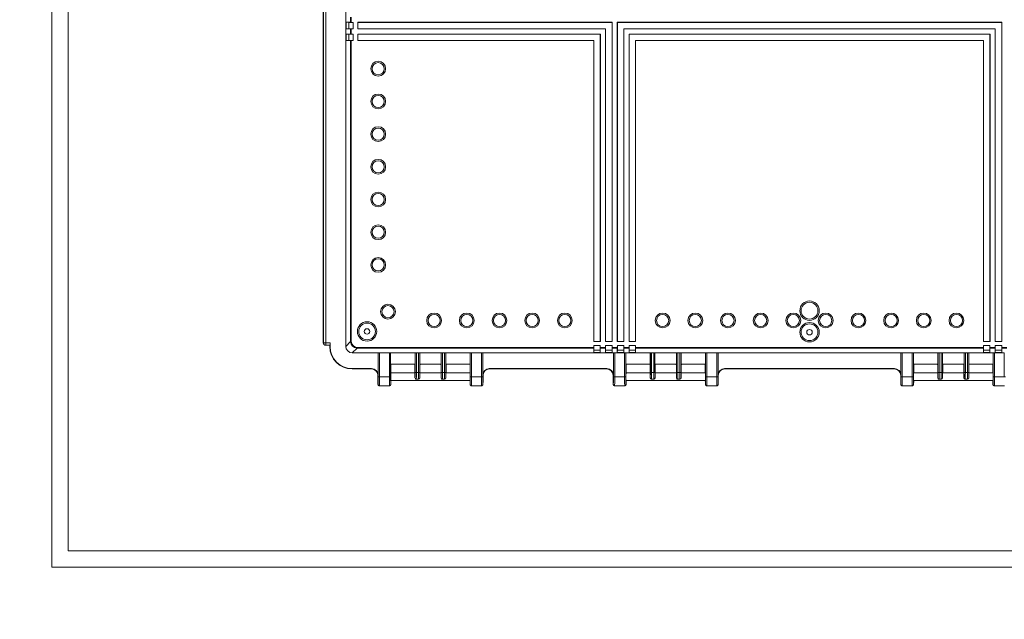
# Model space of a CAD drawing. Units: inches. Extents: x 0 to 131, y 0 to 101.
# Drawn here: x 0 to 30, y 0 to 18 of the extents above; entities that cross this region are included whole.
import ezdxf

# ---------------------------------------------------------------- set-up
doc = ezdxf.new("R2010")
doc.units = ezdxf.units.IN
doc.header["$LTSCALE"] = 6
doc.header["$MEASUREMENT"] = 0
doc.layers.add('SLD-0', color=179, linetype='Continuous')
doc.styles.add('SLDTEXTSTYLE0', font='TXT', dxfattribs={"width": 0.75})
doc.dimstyles.new('SLDDIMSTYLE9', dxfattribs={"dimtxt": 0.99, "dimasz": 0.75, "dimexe": 0, "dimexo": 0.0625, "dimgap": 0.2475, "dimtad": 0, "dimtih": 1, "dimtoh": 1, "dimrnd": 1e-09, "dimzin": 12, "dimdsep": 46, "dimtxsty": 'SLDTEXTSTYLE0', "dimblk1": 'NONE', "dimblk2": 'NONE', "dimsah": 1, "dimcen": 0, "dimadec": 0, "dimazin": 3, "dimtfac": 1, "dimtofl": 0, "dimtmove": 0, "dimatfit": 3, "dimldrblk": 'NONE', "dimfxl": 1, "dimfrac": 2, "dimtolj": 1, "dimtzin": 12, "dimarcsym": 0})

# ---------------------------------------------------------------- blocks, each defined once
blk = doc.blocks.new('_D_21')
at = {"layer": 'SLD-0'}
blk.add_line((40.878, 32.787), (41.628, 32.787), dxfattribs=at)
at = {"layer": 'SLD-0', "char_height": 0.99, "attachment_point": 1, "style": 'SLDTEXTSTYLE0'}
for s, insert in [('M5x.8 THREADED INSERTS', (42.097, 35.634)), ('6 PLCS.', (47.651, 34.063)), ('(FOR ATTACHING', (44.484, 32.491)), ('WALL MOUNT BRKTS.)', (43.165, 30.92))]:
    blk.add_mtext(s, dxfattribs=dict(at, insert=insert))
blk = doc.blocks.new('_NONE')

msp = doc.modelspace()

# ---------------------------------------------------------------- linework, layer by layer
at = {"color": 7, "linetype": 'Continuous', "lineweight": 0}
for p, q in [((0.968, 1.571), (0.968, 100.794)), ((1.46, 2.064), (1.46, 100.302)), ((1.46, 2.064), (130.413, 2.064)), ((0.968, 1.571), (130.905, 1.571))]:
    msp.add_line(p, q, dxfattribs=at)
at = {"color": 7, "linetype": 'Continuous', "lineweight": 15}
for p, q in [((9.822, 8.217), (9.822, 27.885)), ((9.145, 8.317), (9.145, 27.785)), ((9.152, 8.324), (9.152, 27.778)), ((9.22, 27.778), (9.22, 8.324)), ((9.968, 17.972), (9.968, 18.13)), ((9.988, 18.13), (9.988, 17.972)), ((9.916, 17.971), (9.837, 17.972)), ((9.968, 17.972), (9.837, 17.972)), ((9.837, 17.972), (9.837, 17.775)), ((9.916, 17.971), (9.916, 17.777)), ((10.048, 17.971), (9.916, 17.971)), ((9.988, 17.972), (10.048, 17.971)), ((10.048, 17.971), (10.048, 17.777)), ((10.188, 17.973), (10.188, 17.775)), ((10.188, 17.973), (17.844, 17.973)), ((10.188, 17.971), (17.842, 17.971)), ((17.844, 17.973), (17.842, 17.971)), ((17.842, 8.366), (17.842, 17.971)), ((17.844, 17.973), (17.844, 8.366)), ((17.999, 8.366), (17.999, 17.973)), ((17.999, 17.973), (29.581, 17.973)), ((17.999, 17.973), (18.002, 17.971)), ((18.002, 8.366), (18.002, 17.971)), ((18.002, 17.971), (29.579, 17.971)), ((29.579, 17.971), (29.581, 17.973)), ((29.579, 8.366), (29.579, 17.971)), ((29.581, 8.366), (29.581, 17.973)), ((9.916, 17.777), (9.837, 17.775)), ((9.837, 17.775), (9.968, 17.775)), ((9.916, 17.617), (9.837, 17.618)), ((9.968, 17.618), (9.837, 17.618)), ((9.837, 17.618), (9.837, 17.421)), ((9.916, 17.777), (10.048, 17.777)), ((9.916, 17.617), (9.916, 17.422)), ((10.048, 17.617), (9.916, 17.617)), ((9.968, 17.618), (9.968, 17.775)), ((10.048, 17.777), (9.988, 17.776)), ((9.988, 17.776), (9.988, 17.618)), ((9.988, 17.618), (10.048, 17.617)), ((10.048, 17.617), (10.048, 17.422)), ((10.188, 17.777), (17.647, 17.777)), ((17.645, 17.775), (10.188, 17.775)), ((10.188, 17.618), (10.188, 17.421)), ((10.188, 17.618), (17.49, 17.618)), ((10.188, 17.617), (17.487, 17.617)), ((17.49, 17.618), (17.487, 17.617)), ((17.487, 8.366), (17.487, 17.617)), ((17.49, 17.618), (17.49, 8.366)), ((17.647, 17.777), (17.645, 17.775)), ((17.645, 8.366), (17.645, 17.775)), ((17.647, 8.366), (17.647, 17.777)), ((18.196, 8.366), (18.196, 17.777)), ((18.199, 17.775), (18.196, 17.777)), ((18.196, 17.777), (29.385, 17.777)), ((18.199, 17.775), (18.199, 8.366)), ((29.382, 17.775), (18.199, 17.775)), ((18.353, 17.618), (29.227, 17.618)), ((18.353, 8.366), (18.353, 17.618)), ((18.353, 17.618), (18.356, 17.617)), ((18.356, 8.366), (18.356, 17.617)), ((18.356, 17.617), (29.224, 17.617)), ((29.224, 17.617), (29.227, 17.618)), ((29.224, 8.366), (29.224, 17.617)), ((29.227, 8.366), (29.227, 17.618)), ((29.382, 17.775), (29.385, 17.777)), ((29.382, 17.775), (29.382, 8.366)), ((29.385, 8.366), (29.385, 17.777)), ((9.916, 17.422), (9.837, 17.421)), ((9.837, 17.421), (9.968, 17.421)), ((9.916, 17.422), (10.048, 17.422)), ((9.968, 8.363), (9.968, 17.421)), ((10.048, 17.422), (9.988, 17.421)), ((9.988, 17.421), (9.988, 8.363)), ((10.188, 17.422), (17.293, 17.422)), ((17.29, 17.421), (10.188, 17.421)), ((17.293, 17.422), (17.29, 17.421)), ((17.29, 8.366), (17.29, 17.421)), ((17.293, 8.366), (17.293, 17.422)), ((18.55, 8.366), (18.55, 17.422)), ((18.553, 17.421), (18.55, 17.422)), ((18.55, 17.422), (29.03, 17.422)), ((18.553, 17.421), (18.553, 8.366)), ((29.027, 17.421), (18.553, 17.421)), ((29.027, 17.421), (29.03, 17.422)), ((29.027, 17.421), (29.027, 8.366)), ((29.03, 8.366), (29.03, 17.422)), ((9.145, 8.317), (9.152, 8.324)), ((9.152, 8.324), (9.22, 8.324)), ((9.22, 8.324), (9.35, 8.324)), ((9.22, 8.255), (9.22, 8.324)), ((9.35, 8.209), (9.35, 8.324)), ((9.822, 8.217), (9.968, 8.363)), ((9.988, 8.363), (9.968, 8.363)), ((17.29, 8.366), (17.49, 8.366)), ((17.645, 8.366), (17.844, 8.366)), ((17.999, 8.366), (18.199, 8.366)), ((18.353, 8.366), (18.553, 8.366)), ((29.027, 8.366), (29.227, 8.366)), ((29.382, 8.366), (29.581, 8.366)), ((9.22, 8.255), (9.213, 8.248)), ((9.213, 8.248), (9.233, 8.248)), ((9.348, 8.255), (9.22, 8.255)), ((9.233, 8.248), (9.341, 8.248)), ((9.348, 8.255), (9.341, 8.248)), ((9.341, 8.209), (9.341, 8.248)), ((9.35, 8.209), (9.341, 8.209)), ((10.165, 8.166), (10.019, 8.02)), ((10.796, 8.02), (10.019, 8.02)), ((10.165, 8.186), (10.165, 8.166)), ((10.165, 8.186), (17.292, 8.186)), ((17.292, 8.166), (10.165, 8.166)), ((10.797, 8.02), (10.796, 8.02)), ((10.796, 8.02), (10.796, 7.351)), ((10.797, 7.298), (10.797, 8.02)), ((11.134, 8.021), (10.836, 8.021)), ((10.836, 8.021), (10.836, 7.298)), ((11.134, 7.298), (11.134, 8.021)), ((11.174, 8.02), (11.173, 8.02)), ((11.173, 8.02), (11.173, 7.298)), ((11.909, 8.02), (11.174, 8.02)), ((11.174, 7.685), (11.174, 8.02)), ((11.909, 8.02), (11.909, 8.02)), ((11.909, 7.427), (11.909, 8.02)), ((11.909, 8.02), (11.909, 7.685)), ((11.948, 8.021), (12.01, 8.021)), ((11.948, 8.021), (11.948, 7.427)), ((12.01, 7.427), (12.01, 8.021)), ((12.05, 8.02), (12.049, 8.02)), ((12.049, 8.02), (12.049, 7.427)), ((12.696, 8.02), (12.05, 8.02)), ((12.05, 7.685), (12.05, 8.02)), ((12.696, 8.02), (12.696, 8.02)), ((12.696, 7.427), (12.696, 8.02)), ((12.696, 8.02), (12.696, 7.685)), ((12.736, 8.021), (12.797, 8.021)), ((12.736, 8.021), (12.736, 7.427)), ((12.797, 7.427), (12.797, 8.021)), ((13.572, 8.02), (12.837, 8.02)), ((12.837, 8.02), (12.837, 8.02)), ((12.837, 8.02), (12.837, 7.427)), ((12.837, 7.685), (12.837, 8.02)), ((13.572, 8.02), (13.572, 8.02)), ((13.572, 7.298), (13.572, 8.02)), ((13.572, 8.02), (13.572, 7.685)), ((13.91, 8.021), (13.612, 8.021)), ((13.612, 8.021), (13.612, 7.298)), ((13.91, 7.298), (13.91, 8.021)), ((17.883, 8.02), (13.949, 8.02)), ((13.949, 8.02), (13.949, 8.02)), ((13.949, 8.02), (13.949, 7.298)), ((13.949, 7.351), (13.949, 8.02)), ((17.292, 8.186), (17.293, 8.245)), ((17.292, 8.166), (17.292, 8.028)), ((17.293, 8.107), (17.292, 8.028)), ((17.292, 8.028), (17.489, 8.028)), ((17.293, 8.245), (17.487, 8.245)), ((17.293, 8.245), (17.293, 8.107)), ((17.293, 8.107), (17.487, 8.107)), ((17.487, 8.245), (17.488, 8.186)), ((17.487, 8.107), (17.487, 8.245)), ((17.487, 8.107), (17.489, 8.028)), ((17.488, 8.186), (17.646, 8.186)), ((17.646, 8.166), (17.489, 8.166)), ((17.489, 8.028), (17.489, 8.166)), ((17.646, 8.186), (17.647, 8.245)), ((17.646, 8.166), (17.646, 8.028)), ((17.647, 8.107), (17.646, 8.028)), ((17.646, 8.028), (17.843, 8.028)), ((17.647, 8.245), (17.647, 8.107)), ((17.647, 8.245), (17.842, 8.245)), ((17.647, 8.107), (17.842, 8.107)), ((17.842, 8.107), (17.842, 8.245)), ((17.842, 8.245), (17.843, 8.186)), ((17.842, 8.107), (17.843, 8.028)), ((17.843, 8.186), (18.001, 8.186)), ((18, 8.166), (17.843, 8.166)), ((17.843, 8.028), (17.843, 8.166)), ((17.883, 8.02), (17.883, 8.02)), ((17.883, 7.298), (17.883, 8.02)), ((17.883, 8.02), (17.883, 7.351)), ((18.221, 8.021), (17.923, 8.021)), ((17.923, 8.021), (17.923, 7.298)), ((18, 8.166), (18, 8.028)), ((18.002, 8.107), (18, 8.028)), ((18, 8.028), (18.197, 8.028)), ((18.001, 8.186), (18.002, 8.245)), ((18.002, 8.245), (18.002, 8.107)), ((18.002, 8.245), (18.196, 8.245)), ((18.002, 8.107), (18.196, 8.107)), ((18.196, 8.245), (18.197, 8.186)), ((18.196, 8.107), (18.196, 8.245)), ((18.196, 8.107), (18.197, 8.028)), ((18.197, 8.186), (18.355, 8.186)), ((18.355, 8.166), (18.197, 8.166)), ((18.197, 8.028), (18.197, 8.166)), ((18.221, 7.298), (18.221, 8.021)), ((18.995, 8.02), (18.26, 8.02)), ((18.26, 8.02), (18.26, 8.02)), ((18.26, 8.02), (18.26, 7.298)), ((18.26, 7.685), (18.26, 8.02)), ((18.355, 8.186), (18.356, 8.245)), ((18.355, 8.166), (18.355, 8.028)), ((18.356, 8.107), (18.355, 8.028)), ((18.355, 8.028), (18.552, 8.028)), ((18.55, 8.245), (18.356, 8.245)), ((18.356, 8.245), (18.356, 8.107)), ((18.356, 8.107), (18.55, 8.107)), ((18.55, 8.245), (18.551, 8.186)), ((18.55, 8.107), (18.55, 8.245)), ((18.55, 8.107), (18.552, 8.028)), ((18.551, 8.186), (29.029, 8.186)), ((29.029, 8.166), (18.552, 8.166)), ((18.552, 8.028), (18.552, 8.166)), ((18.996, 8.02), (18.995, 8.02)), ((18.995, 8.02), (18.995, 7.685)), ((18.996, 7.427), (18.996, 8.02)), ((19.035, 8.021), (19.097, 8.021)), ((19.035, 8.021), (19.035, 7.427)), ((19.097, 7.427), (19.097, 8.021)), ((19.783, 8.02), (19.136, 8.02)), ((19.136, 8.02), (19.136, 8.02)), ((19.136, 8.02), (19.136, 7.427)), ((19.136, 7.685), (19.136, 8.02)), ((19.783, 8.02), (19.783, 8.02)), ((19.783, 7.427), (19.783, 8.02)), ((19.783, 8.02), (19.783, 7.685)), ((19.822, 8.021), (19.884, 8.021)), ((19.822, 8.021), (19.822, 7.427)), ((19.884, 7.427), (19.884, 8.021)), ((19.924, 8.02), (19.923, 8.02)), ((19.923, 8.02), (19.923, 7.427)), ((20.659, 8.02), (19.924, 8.02)), ((19.924, 7.685), (19.924, 8.02)), ((20.659, 8.02), (20.659, 8.02)), ((20.659, 7.298), (20.659, 8.02)), ((20.659, 8.02), (20.659, 7.685)), ((20.996, 8.021), (20.698, 8.021)), ((20.698, 8.021), (20.698, 7.298)), ((20.996, 7.298), (20.996, 8.021)), ((26.544, 8.02), (21.036, 8.02)), ((21.036, 8.02), (21.036, 8.02)), ((21.036, 8.02), (21.036, 7.298)), ((21.036, 7.351), (21.036, 8.02)), ((26.544, 8.02), (26.545, 8.02)), ((26.544, 7.351), (26.544, 8.02)), ((26.545, 7.298), (26.545, 8.02)), ((26.882, 8.021), (26.584, 8.021)), ((26.584, 8.021), (26.584, 7.298)), ((26.882, 7.298), (26.882, 8.021)), ((26.921, 8.02), (26.922, 8.02)), ((26.921, 8.02), (26.921, 7.298)), ((27.657, 8.02), (26.922, 8.02)), ((26.922, 8.02), (26.922, 7.685)), ((27.657, 8.02), (27.657, 8.02)), ((27.657, 7.427), (27.657, 8.02)), ((27.657, 7.685), (27.657, 8.02)), ((27.696, 8.021), (27.758, 8.021)), ((27.696, 8.021), (27.696, 7.427)), ((27.758, 7.427), (27.758, 8.021)), ((27.797, 8.02), (27.798, 8.02)), ((27.797, 8.02), (27.797, 7.427)), ((28.444, 8.02), (27.798, 8.02)), ((27.798, 8.02), (27.798, 7.685)), ((28.444, 8.02), (28.444, 8.02)), ((28.444, 7.427), (28.444, 8.02)), ((28.444, 7.685), (28.444, 8.02)), ((28.484, 8.021), (28.545, 8.021)), ((28.484, 8.021), (28.484, 7.427)), ((28.545, 7.427), (28.545, 8.021)), ((29.32, 8.02), (28.585, 8.02)), ((28.585, 8.02), (28.585, 8.02)), ((28.585, 8.02), (28.585, 7.427)), ((28.585, 8.02), (28.585, 7.685)), ((29.03, 8.245), (29.029, 8.186)), ((29.029, 8.028), (29.029, 8.166)), ((29.03, 8.107), (29.029, 8.028)), ((29.226, 8.028), (29.029, 8.028)), ((29.03, 8.107), (29.03, 8.245)), ((29.224, 8.245), (29.03, 8.245)), ((29.224, 8.107), (29.03, 8.107)), ((29.225, 8.186), (29.224, 8.245)), ((29.224, 8.245), (29.224, 8.107)), ((29.224, 8.107), (29.226, 8.028)), ((29.225, 8.186), (29.383, 8.186)), ((29.383, 8.166), (29.226, 8.166)), ((29.226, 8.166), (29.226, 8.028)), ((29.32, 8.02), (29.32, 8.02)), ((29.32, 7.298), (29.32, 8.02)), ((29.32, 7.685), (29.32, 8.02)), ((29.658, 8.021), (29.36, 8.021)), ((29.36, 8.021), (29.36, 7.298)), ((29.385, 8.245), (29.383, 8.186)), ((29.383, 8.028), (29.383, 8.166)), ((29.385, 8.107), (29.383, 8.028)), ((29.58, 8.028), (29.383, 8.028)), ((29.385, 8.245), (29.579, 8.245)), ((29.385, 8.107), (29.385, 8.245)), ((29.579, 8.107), (29.385, 8.107)), ((29.579, 8.245), (29.579, 8.107)), ((29.58, 8.186), (29.579, 8.245)), ((29.579, 8.107), (29.58, 8.028)), ((29.58, 8.186), (29.738, 8.186)), ((29.58, 8.166), (29.58, 8.028)), ((29.737, 8.166), (29.58, 8.166)), ((29.658, 7.298), (29.658, 8.021)), ((10.6, 7.547), (10.011, 7.547)), ((10.011, 7.547), (10.011, 7.539)), ((10.46, 7.539), (10.011, 7.539)), ((10.592, 7.54), (10.6, 7.547)), ((11.174, 7.685), (11.181, 7.678)), ((11.174, 7.685), (11.909, 7.685)), ((11.905, 7.421), (11.177, 7.421)), ((11.181, 7.421), (11.181, 7.678)), ((11.181, 7.677), (11.9, 7.677)), ((11.9, 7.677), (11.909, 7.685)), ((11.9, 7.668), (11.9, 7.677)), ((11.9, 7.668), (11.905, 7.645)), ((11.905, 7.645), (11.905, 7.421)), ((11.909, 7.427), (11.948, 7.427)), ((11.948, 7.427), (12.01, 7.427)), ((12.01, 7.427), (12.049, 7.427)), ((12.05, 7.685), (12.058, 7.677)), ((12.05, 7.685), (12.696, 7.685)), ((12.058, 7.668), (12.053, 7.645)), ((12.053, 7.645), (12.053, 7.421)), ((12.692, 7.421), (12.053, 7.421)), ((12.058, 7.677), (12.058, 7.668)), ((12.058, 7.677), (12.688, 7.677)), ((12.688, 7.677), (12.696, 7.685)), ((12.688, 7.668), (12.688, 7.677)), ((12.692, 7.645), (12.688, 7.668)), ((12.692, 7.421), (12.692, 7.645)), ((12.696, 7.427), (12.736, 7.427)), ((12.736, 7.427), (12.797, 7.427)), ((12.797, 7.427), (12.837, 7.427)), ((12.837, 7.685), (12.845, 7.677)), ((12.837, 7.685), (13.572, 7.685)), ((12.845, 7.668), (12.841, 7.645)), ((12.841, 7.645), (12.841, 7.421)), ((13.568, 7.421), (12.841, 7.421)), ((12.845, 7.677), (12.845, 7.668)), ((12.845, 7.677), (13.565, 7.677)), ((13.565, 7.678), (13.572, 7.685)), ((13.565, 7.678), (13.565, 7.421)), ((17.686, 7.547), (14.146, 7.547)), ((14.146, 7.547), (14.154, 7.54)), ((17.547, 7.539), (14.285, 7.539)), ((17.679, 7.54), (17.686, 7.547)), ((18.26, 7.685), (18.268, 7.678)), ((18.26, 7.685), (18.995, 7.685)), ((18.992, 7.421), (18.264, 7.421)), ((18.268, 7.421), (18.268, 7.678)), ((18.268, 7.677), (18.987, 7.677)), ((18.987, 7.677), (18.995, 7.685)), ((18.987, 7.668), (18.987, 7.677)), ((18.987, 7.668), (18.992, 7.645)), ((18.992, 7.645), (18.992, 7.421)), ((18.996, 7.427), (19.035, 7.427)), ((19.035, 7.427), (19.097, 7.427)), ((19.097, 7.427), (19.136, 7.427)), ((19.136, 7.685), (19.145, 7.677)), ((19.136, 7.685), (19.783, 7.685)), ((19.145, 7.668), (19.14, 7.645)), ((19.14, 7.645), (19.14, 7.421)), ((19.779, 7.421), (19.14, 7.421)), ((19.145, 7.677), (19.145, 7.668)), ((19.145, 7.677), (19.774, 7.677)), ((19.774, 7.677), (19.783, 7.685)), ((19.774, 7.668), (19.774, 7.677)), ((19.779, 7.645), (19.774, 7.668)), ((19.779, 7.421), (19.779, 7.645)), ((19.783, 7.427), (19.822, 7.427)), ((19.822, 7.427), (19.884, 7.427)), ((19.884, 7.427), (19.923, 7.427)), ((19.924, 7.685), (19.932, 7.677)), ((19.924, 7.685), (20.659, 7.685)), ((19.932, 7.668), (19.927, 7.645)), ((19.927, 7.645), (19.927, 7.421)), ((20.655, 7.421), (19.927, 7.421)), ((19.932, 7.677), (19.932, 7.668)), ((19.932, 7.677), (20.651, 7.677)), ((20.651, 7.678), (20.659, 7.685)), ((20.651, 7.678), (20.651, 7.421)), ((26.348, 7.547), (21.233, 7.547)), ((21.233, 7.547), (21.24, 7.54)), ((26.208, 7.539), (21.372, 7.539)), ((26.34, 7.54), (26.348, 7.547)), ((26.922, 7.685), (26.929, 7.678)), ((27.657, 7.685), (26.922, 7.685)), ((27.653, 7.421), (26.925, 7.421)), ((26.929, 7.421), (26.929, 7.678)), ((27.648, 7.677), (26.929, 7.677)), ((27.648, 7.677), (27.657, 7.685)), ((27.648, 7.677), (27.648, 7.668)), ((27.653, 7.645), (27.648, 7.668)), ((27.653, 7.645), (27.653, 7.421)), ((27.657, 7.427), (27.696, 7.427)), ((27.696, 7.427), (27.758, 7.427)), ((27.758, 7.427), (27.797, 7.427)), ((27.798, 7.685), (27.806, 7.677)), ((28.444, 7.685), (27.798, 7.685)), ((27.806, 7.668), (27.801, 7.645)), ((27.801, 7.645), (27.801, 7.421)), ((28.44, 7.421), (27.801, 7.421)), ((27.806, 7.668), (27.806, 7.677)), ((28.436, 7.677), (27.806, 7.677)), ((28.436, 7.677), (28.444, 7.685)), ((28.436, 7.677), (28.436, 7.668)), ((28.44, 7.645), (28.436, 7.668)), ((28.44, 7.421), (28.44, 7.645)), ((28.444, 7.427), (28.484, 7.427)), ((28.484, 7.427), (28.545, 7.427)), ((28.545, 7.427), (28.585, 7.427)), ((28.585, 7.685), (28.593, 7.677)), ((29.32, 7.685), (28.585, 7.685)), ((28.593, 7.668), (28.589, 7.645)), ((28.589, 7.645), (28.589, 7.421)), ((29.316, 7.421), (28.589, 7.421)), ((28.593, 7.668), (28.593, 7.677)), ((29.313, 7.677), (28.593, 7.677)), ((29.313, 7.678), (29.32, 7.685)), ((29.313, 7.678), (29.313, 7.421)), ((10.796, 7.351), (10.789, 7.343)), ((10.789, 7.343), (10.789, 7.298)), ((10.789, 7.343), (10.789, 7.298)), ((10.836, 7.298), (10.797, 7.298)), ((10.836, 7.298), (11.134, 7.298)), ((11.173, 7.298), (11.134, 7.298)), ((11.177, 7.185), (13.568, 7.185)), ((11.946, 7.23), (12.012, 7.23)), ((12.733, 7.23), (12.8, 7.23)), ((13.612, 7.298), (13.572, 7.298)), ((13.612, 7.298), (13.91, 7.298)), ((13.949, 7.298), (13.91, 7.298)), ((13.957, 7.343), (13.949, 7.351)), ((13.957, 7.298), (13.957, 7.343)), ((13.957, 7.298), (13.957, 7.343)), ((17.883, 7.351), (17.876, 7.343)), ((17.876, 7.343), (17.876, 7.298)), ((17.876, 7.343), (17.876, 7.298)), ((17.923, 7.298), (17.883, 7.298)), ((17.923, 7.298), (18.221, 7.298)), ((18.26, 7.298), (18.221, 7.298)), ((18.264, 7.185), (20.655, 7.185)), ((19.032, 7.23), (19.099, 7.23)), ((19.82, 7.23), (19.886, 7.23)), ((20.698, 7.298), (20.659, 7.298)), ((20.698, 7.298), (20.996, 7.298)), ((21.036, 7.298), (20.996, 7.298)), ((21.043, 7.343), (21.036, 7.351)), ((21.043, 7.298), (21.043, 7.343)), ((21.043, 7.298), (21.043, 7.343)), ((26.544, 7.351), (26.537, 7.343)), ((26.537, 7.343), (26.537, 7.298)), ((26.537, 7.343), (26.537, 7.298)), ((26.584, 7.298), (26.545, 7.298)), ((26.584, 7.298), (26.882, 7.298)), ((26.921, 7.298), (26.882, 7.298)), ((26.925, 7.185), (29.316, 7.185)), ((27.694, 7.23), (27.761, 7.23)), ((28.481, 7.23), (28.548, 7.23)), ((29.36, 7.298), (29.32, 7.298)), ((29.36, 7.298), (29.658, 7.298)), ((29.697, 7.298), (29.658, 7.298)), ((10.832, 7.032), (11.138, 7.032)), ((11.138, 7.032), (10.832, 7.032)), ((13.608, 7.032), (13.913, 7.032)), ((13.913, 7.032), (13.608, 7.032)), ((17.919, 7.032), (18.225, 7.032)), ((18.224, 7.032), (17.919, 7.032)), ((20.694, 7.032), (21, 7.032)), ((21, 7.032), (20.695, 7.032)), ((26.58, 7.032), (26.886, 7.032)), ((26.886, 7.032), (26.58, 7.032)), ((29.356, 7.032), (29.662, 7.032)), ((29.661, 7.032), (29.356, 7.032))]:
    msp.add_line(p, q, dxfattribs=at)
at = {"color": 7, "linetype": 'Continuous', "lineweight": 15, "flags": 128}
for points in [[(10.791, 7.095), (10.791, 7.089), (10.792, 7.082), (10.792, 7.075), (10.793, 7.069), (10.793, 7.066), (10.794, 7.063), (10.794, 7.061), (10.796, 7.057), (10.797, 7.053), (10.801, 7.048), (10.805, 7.043), (10.81, 7.039), (10.817, 7.035), (10.824, 7.033), (10.832, 7.032), (10.832, 7.032)], [(11.138, 7.032), (11.145, 7.033), (11.152, 7.035), (11.158, 7.038), (11.164, 7.042), (11.168, 7.046), (11.171, 7.05), (11.173, 7.054), (11.175, 7.058), (11.176, 7.061), (11.177, 7.064), (11.177, 7.066), (11.177, 7.069), (11.178, 7.072), (11.178, 7.079), (11.179, 7.085), (11.179, 7.094), (11.179, 7.097)], [(13.567, 7.095), (13.567, 7.089), (13.567, 7.082), (13.568, 7.075), (13.568, 7.069), (13.569, 7.066), (13.569, 7.063), (13.57, 7.061), (13.571, 7.057), (13.573, 7.053), (13.576, 7.048), (13.581, 7.043), (13.586, 7.039), (13.592, 7.035), (13.6, 7.033), (13.607, 7.032), (13.608, 7.032)], [(13.913, 7.032), (13.92, 7.033), (13.928, 7.035), (13.934, 7.038), (13.939, 7.042), (13.943, 7.046), (13.947, 7.05), (13.949, 7.054), (13.951, 7.058), (13.952, 7.061), (13.952, 7.064), (13.953, 7.066), (13.953, 7.069), (13.953, 7.072), (13.954, 7.079), (13.954, 7.085), (13.955, 7.094), (13.955, 7.097)], [(17.878, 7.095), (17.878, 7.089), (17.878, 7.082), (17.879, 7.075), (17.879, 7.069), (17.88, 7.066), (17.88, 7.063), (17.881, 7.061), (17.882, 7.057), (17.884, 7.053), (17.887, 7.048), (17.892, 7.043), (17.897, 7.039), (17.904, 7.035), (17.911, 7.033), (17.918, 7.032), (17.919, 7.032)], [(18.225, 7.032), (18.231, 7.033), (18.239, 7.035), (18.245, 7.038), (18.25, 7.042), (18.254, 7.046), (18.258, 7.05), (18.26, 7.054), (18.262, 7.058), (18.263, 7.061), (18.263, 7.064), (18.264, 7.066), (18.264, 7.069), (18.264, 7.072), (18.265, 7.079), (18.265, 7.085), (18.266, 7.094), (18.266, 7.097)], [(20.653, 7.095), (20.653, 7.089), (20.654, 7.082), (20.654, 7.075), (20.655, 7.069), (20.655, 7.066), (20.656, 7.063), (20.656, 7.061), (20.658, 7.057), (20.66, 7.053), (20.663, 7.048), (20.667, 7.043), (20.673, 7.039), (20.679, 7.035), (20.686, 7.033), (20.694, 7.032), (20.694, 7.032)], [(21, 7.032), (21.007, 7.033), (21.014, 7.035), (21.021, 7.038), (21.026, 7.042), (21.03, 7.046), (21.033, 7.05), (21.036, 7.054), (21.037, 7.058), (21.038, 7.061), (21.039, 7.064), (21.039, 7.066), (21.04, 7.069), (21.04, 7.072), (21.041, 7.079), (21.041, 7.085), (21.041, 7.094), (21.041, 7.097)], [(26.539, 7.095), (26.539, 7.089), (26.54, 7.082), (26.54, 7.075), (26.541, 7.069), (26.541, 7.066), (26.542, 7.063), (26.542, 7.061), (26.544, 7.057), (26.546, 7.053), (26.549, 7.048), (26.553, 7.043), (26.558, 7.039), (26.565, 7.035), (26.572, 7.033), (26.58, 7.032), (26.58, 7.032)], [(26.886, 7.032), (26.893, 7.033), (26.9, 7.035), (26.906, 7.038), (26.912, 7.042), (26.916, 7.046), (26.919, 7.05), (26.922, 7.054), (26.923, 7.058), (26.924, 7.061), (26.925, 7.064), (26.925, 7.066), (26.926, 7.069), (26.926, 7.072), (26.926, 7.079), (26.927, 7.085), (26.927, 7.094), (26.927, 7.097)], [(29.315, 7.095), (29.315, 7.089), (29.315, 7.082), (29.316, 7.075), (29.316, 7.069), (29.317, 7.066), (29.317, 7.063), (29.318, 7.061), (29.319, 7.057), (29.321, 7.053), (29.324, 7.048), (29.329, 7.043), (29.334, 7.039), (29.341, 7.035), (29.348, 7.033), (29.355, 7.032), (29.356, 7.032)]]:
    msp.add_lwpolyline(points, dxfattribs=at)
at = {"color": 7, "linetype": 'Continuous', "lineweight": 15}
for centre, radius in [((10.798, 16.575), 0.223), ((10.798, 16.575), 0.223), ((10.798, 16.575), 0.183), ((10.798, 15.59), 0.223), ((10.798, 15.59), 0.223), ((10.798, 15.59), 0.183), ((10.798, 14.606), 0.223), ((10.798, 14.606), 0.223), ((10.798, 14.606), 0.183), ((10.798, 13.622), 0.223), ((10.798, 13.622), 0.223), ((10.798, 13.622), 0.183), ((10.798, 12.638), 0.223), ((10.798, 12.638), 0.223), ((10.798, 12.638), 0.183), ((10.798, 11.653), 0.223), ((10.798, 11.653), 0.223), ((10.798, 11.653), 0.183), ((10.798, 10.669), 0.223), ((10.798, 10.669), 0.223), ((10.798, 10.669), 0.183), ((23.79, 9.291), 0.292), ((23.79, 9.291), 0.292), ((23.79, 9.291), 0.252), ((11.093, 9.262), 0.223), ((11.093, 9.262), 0.223), ((11.093, 9.262), 0.183), ((12.483, 8.996), 0.223), ((12.483, 8.996), 0.223), ((13.467, 8.996), 0.223), ((13.467, 8.996), 0.223), ((14.452, 8.996), 0.223), ((14.452, 8.996), 0.223), ((15.436, 8.996), 0.223), ((15.436, 8.996), 0.223), ((16.42, 8.996), 0.223), ((16.42, 8.996), 0.223), ((19.365, 8.996), 0.223), ((19.365, 8.996), 0.223), ((20.349, 8.996), 0.223), ((20.349, 8.996), 0.223), ((21.333, 8.996), 0.223), ((21.333, 8.996), 0.223), ((22.318, 8.996), 0.223), ((22.318, 8.996), 0.223), ((23.302, 8.996), 0.223), ((23.302, 8.996), 0.223), ((24.278, 8.996), 0.223), ((24.278, 8.996), 0.223), ((25.263, 8.996), 0.223), ((25.263, 8.996), 0.223), ((26.247, 8.996), 0.223), ((26.247, 8.996), 0.223), ((27.231, 8.996), 0.223), ((27.231, 8.996), 0.223), ((28.215, 8.996), 0.223), ((28.215, 8.996), 0.223), ((10.463, 8.666), 0.292), ((10.463, 8.666), 0.292), ((10.463, 8.666), 0.252), ((12.483, 8.996), 0.183), ((13.467, 8.996), 0.183), ((14.452, 8.996), 0.183), ((15.436, 8.996), 0.183), ((16.42, 8.996), 0.183), ((19.365, 8.996), 0.183), ((20.349, 8.996), 0.183), ((21.333, 8.996), 0.183), ((22.318, 8.996), 0.183), ((23.302, 8.996), 0.183), ((23.79, 8.642), 0.292), ((23.79, 8.642), 0.292), ((24.278, 8.996), 0.183), ((25.263, 8.996), 0.183), ((26.247, 8.996), 0.183), ((27.231, 8.996), 0.183), ((28.215, 8.996), 0.183), ((10.463, 8.666), 0.0827), ((23.79, 8.642), 0.252), ((23.79, 8.642), 0.0827)]:
    msp.add_circle(centre, radius, dxfattribs=at)
for centre, radius, start, end in [((9.22, 8.324), 0.0689, 180.0194, 269.9801), ((10.011, 8.209), 0.669, 180, 270), ((10.011, 8.209), 0.661, 180, 270), ((10.436, 24.568), 17.029, 270.0829, 270.5258), ((14.303, 23.325), 15.786, 269.4567, 269.9345), ((17.522, 24.583), 17.044, 270.0831, 270.5256), ((21.39, 23.332), 15.793, 269.4568, 269.9344), ((26.184, 24.576), 17.037, 270.083, 270.5257), ((11.948, 7.271), 0.0407, 177.0323, 267.6577), ((12.011, 7.271), 0.0404, 271.974, 3.336), ((12.735, 7.271), 0.0407, 177.0358, 267.6559), ((12.798, 7.271), 0.0404, 271.9722, 3.3361), ((19.034, 7.271), 0.0407, 177.0346, 267.6563), ((19.098, 7.271), 0.0404, 271.9727, 3.3364), ((19.822, 7.271), 0.0407, 177.0339, 267.6569), ((19.885, 7.271), 0.0404, 271.9735, 3.3356), ((27.696, 7.271), 0.0407, 177.0346, 267.6563), ((27.759, 7.271), 0.0404, 271.9727, 3.3364), ((28.483, 7.271), 0.0407, 177.0341, 267.6568), ((28.547, 7.271), 0.0404, 271.9734, 3.3358), ((10.832, 7.072), 0.0394, 180.0204, 269.9796), ((11.138, 7.072), 0.0394, 270.0204, 359.9796), ((13.608, 7.072), 0.0394, 180.0187, 269.9796), ((13.913, 7.072), 0.0394, 270.0212, 359.9805), ((17.919, 7.072), 0.0394, 180.0204, 269.9788), ((18.224, 7.072), 0.0394, 270.0204, 359.9805), ((20.695, 7.072), 0.0394, 180.02, 269.9788), ((21, 7.072), 0.0394, 270.0208, 359.98), ((26.58, 7.072), 0.0394, 180.02, 269.9792), ((26.886, 7.072), 0.0394, 270.0212, 359.98), ((29.356, 7.072), 0.0394, 180.0195, 269.9796)]:
    msp.add_arc(centre, radius, start, end, dxfattribs=at)
for centre, major_axis, ratio, start_param, end_param in [((9.988, 17.972), (0.0197, -0.0003), 0.000312, 1.570802, 3.123708), ((9.988, 17.776), (0.0197, 0.0003), 0.000312, 3.159477, 4.712384), ((9.988, 17.618), (0.0197, -0.0003), 0.000312, 1.570802, 3.123708), ((9.988, 17.421), (0.0197, 0.0003), 0.000312, 3.159477, 4.712384), ((9.213, 8.317), (-0.0487, -0.0487), 0.999695, 5.497939, 7.068431), ((9.348, 8.324), (0, 0.0689), 0.017455, 3.159046, 4.712389), ((10.165, 8.363), (0.139, 0.139), 0.999744, 2.356354, 3.926831), ((10.165, 8.363), (-0.125, -0.125), 0.99968, 5.497947, 7.068423), ((10.019, 8.217), (-0.139, -0.139), 0.99968, 5.497947, 7.068423), ((10.836, 8.02), (0.0394, 0), 0.017892, 1.570796, 3.124139), ((11.134, 8.02), (0.0394, 0), 0.017892, 0.017453, 1.570796), ((11.948, 8.02), (0.0394, 0), 0.017892, 1.570796, 3.124139), ((12.01, 8.02), (0.0394, 0), 0.017892, 0.017453, 1.570796), ((12.736, 8.02), (0.0394, 0), 0.017892, 1.570796, 3.124139), ((12.797, 8.02), (0.0394, 0), 0.017892, 0.017453, 1.570796), ((13.612, 8.02), (0.0394, 0), 0.017892, 1.570796, 3.124139), ((13.91, 8.02), (0.0394, 0), 0.017892, 0.017453, 1.570796), ((17.292, 8.186), (0.0003, 0.0197), 0.000312, 1.570802, 3.123708), ((17.488, 8.186), (-0.0003, 0.0197), 0.000312, 3.159477, 4.712384), ((17.646, 8.186), (0.0003, 0.0197), 0.000312, 1.570802, 3.123708), ((17.843, 8.186), (-0.0003, 0.0197), 0.000312, 3.159477, 4.712384), ((17.923, 8.02), (0.0394, 0), 0.017892, 1.570796, 3.124139), ((18.001, 8.186), (0.0003, 0.0197), 0.000312, 1.570802, 3.123708), ((18.197, 8.186), (-0.0003, 0.0197), 0.000312, 3.159477, 4.712384), ((18.221, 8.02), (0.0394, 0), 0.017892, 0.017453, 1.570796), ((18.355, 8.186), (0.0003, 0.0197), 0.000312, 1.570802, 3.123708), ((18.551, 8.186), (-0.0003, 0.0197), 0.000312, 3.159477, 4.712384), ((19.035, 8.02), (0.0394, 0), 0.017892, 1.570796, 3.124139), ((19.097, 8.02), (0.0394, 0), 0.017892, 0.017453, 1.570796), ((19.822, 8.02), (0.0394, 0), 0.017892, 1.570796, 3.124139), ((19.884, 8.02), (0.0394, 0), 0.017892, 0.017453, 1.570796), ((20.698, 8.02), (0.0394, 0), 0.017892, 1.570796, 3.124139), ((20.996, 8.02), (0.0394, 0), 0.017892, 0.017453, 1.570796), ((26.584, 8.02), (0.0394, 0), 0.017892, 1.570796, 3.124139), ((26.882, 8.02), (0.0394, 0), 0.017892, 0.017453, 1.570796), ((27.696, 8.02), (0.0394, 0), 0.017892, 1.570796, 3.124139), ((27.758, 8.02), (0.0394, 0), 0.017892, 0.017453, 1.570796), ((28.484, 8.02), (0.0394, 0), 0.017892, 1.570796, 3.124139), ((28.545, 8.02), (0.0394, 0), 0.017892, 0.017453, 1.570796), ((29.029, 8.186), (0.0003, 0.0197), 0.000312, 1.570802, 3.123708), ((29.225, 8.186), (-0.0003, 0.0197), 0.000312, 3.159477, 4.712384), ((29.36, 8.02), (0.0394, 0), 0.017892, 1.570796, 3.124139), ((29.383, 8.186), (0.0003, 0.0197), 0.000312, 1.570802, 3.123708), ((29.58, 8.186), (-0.0003, 0.0197), 0.000312, 3.159477, 4.712384), ((10.592, 7.343), (0.139, 0.139), 0.999574, 5.497939, 7.068431), ((10.6, 7.351), (0.139, 0.139), 0.999695, 5.497939, 7.068431), ((11.177, 7.303), (0, 0.118), 0.017455, 0, 3.141593), ((11.905, 7.303), (0, 0.118), 0.017455, 4.456705, 6.283185), ((11.906, 7.427), (0, 0.157), 0.017455, 3.364694, 4.712389), ((11.946, 7.427), (0, 0.197), 0.013964, 3.214861, 4.712389), ((12.013, 7.427), (0, 0.197), 0.013964, 1.570796, 3.068324), ((12.052, 7.427), (0, 0.157), 0.017455, 1.570796, 2.918492), ((12.053, 7.303), (0, 0.118), 0.017455, 0, 1.82648), ((12.692, 7.303), (0, 0.118), 0.017455, 4.456705, 6.283185), ((12.694, 7.427), (0, 0.157), 0.017455, 3.364694, 4.712389), ((12.733, 7.427), (0, 0.197), 0.013964, 3.214861, 4.712389), ((12.8, 7.427), (0, 0.197), 0.013964, 1.570796, 3.068324), ((12.839, 7.427), (0, 0.157), 0.017455, 1.570796, 2.918492), ((12.841, 7.303), (0, 0.118), 0.017455, 0, 1.82648), ((13.568, 7.303), (0, 0.118), 0.017455, 3.141593, 6.283185), ((14.146, 7.351), (0.139, -0.139), 0.999695, 2.356347, 3.926839), ((14.154, 7.343), (0.139, -0.139), 0.999574, 2.356347, 3.926839), ((17.679, 7.343), (0.139, 0.139), 0.999574, 5.497939, 7.068431), ((17.686, 7.351), (0.139, 0.139), 0.999695, 5.497939, 7.068431), ((18.264, 7.303), (0, 0.118), 0.017455, 0, 3.141593), ((18.992, 7.303), (0, 0.118), 0.017455, 4.456705, 6.283185), ((18.993, 7.427), (0, 0.157), 0.017455, 3.364694, 4.712389), ((19.032, 7.427), (0, 0.197), 0.013964, 3.214861, 4.712389), ((19.099, 7.427), (0, 0.197), 0.013964, 1.570796, 3.068324), ((19.139, 7.427), (0, 0.157), 0.017455, 1.570796, 2.918492), ((19.14, 7.303), (0, 0.118), 0.017455, 0, 1.82648), ((19.779, 7.303), (0, 0.118), 0.017455, 4.456705, 6.283185), ((19.78, 7.427), (0, 0.157), 0.017455, 3.364694, 4.712389), ((19.82, 7.427), (0, 0.197), 0.013964, 3.214861, 4.712389), ((19.887, 7.427), (0, 0.197), 0.013964, 1.570796, 3.068324), ((19.926, 7.427), (0, 0.157), 0.017455, 1.570796, 2.918492), ((19.927, 7.303), (0, 0.118), 0.017455, 0, 1.82648), ((20.655, 7.303), (0, 0.118), 0.017455, 3.141593, 6.283185), ((21.233, 7.351), (0.139, -0.139), 0.999695, 2.356347, 3.926839), ((21.24, 7.343), (0.139, -0.139), 0.999574, 2.356347, 3.926839), ((26.34, 7.343), (0.139, 0.139), 0.999574, 5.497939, 7.068431), ((26.348, 7.351), (-0.139, -0.139), 0.999695, 2.356347, 3.926839), ((26.925, 7.303), (0, 0.118), 0.017455, 0, 3.141593), ((27.653, 7.303), (0, 0.118), 0.017455, 4.456705, 6.283185), ((27.654, 7.427), (0, 0.157), 0.017455, 3.364694, 4.712389), ((27.694, 7.427), (0, 0.197), 0.013964, 3.214861, 4.712389), ((27.761, 7.427), (0, 0.197), 0.013964, 1.570796, 3.068324), ((27.8, 7.427), (0, 0.157), 0.017455, 1.570796, 2.918492), ((27.801, 7.303), (0, 0.118), 0.017455, 0, 1.82648), ((28.44, 7.303), (0, 0.118), 0.017455, 4.456705, 6.283185), ((28.442, 7.427), (0, 0.157), 0.017455, 3.364694, 4.712389), ((28.481, 7.427), (0, 0.197), 0.013964, 3.214861, 4.712389), ((28.548, 7.427), (0, 0.197), 0.013964, 1.570796, 3.068324), ((28.587, 7.427), (0, 0.157), 0.017455, 1.570796, 2.918492), ((28.589, 7.303), (0, 0.118), 0.017455, 0, 1.82648), ((29.316, 7.303), (0, 0.118), 0.017455, 3.141593, 6.283185), ((10.793, 7.298), (0, 0.226), 0.017455, 1.570796, 2.673619), ((10.793, 7.298), (0, 0.226), 0.017455, 3.159046, 4.712389), ((10.832, 7.298), (0, 0.266), 0.014869, 3.159046, 4.712389), ((11.138, 7.298), (0, 0.266), 0.014869, 1.570796, 3.124139), ((11.177, 7.298), (0, 0.226), 0.017455, 1.570796, 3.124139), ((11.177, 7.298), (0, 0.226), 0.017455, 3.631136, 4.190025), ((13.568, 7.298), (0, 0.226), 0.017455, 2.09316, 2.673619), ((13.568, 7.298), (0, 0.226), 0.017455, 3.159046, 4.712389), ((13.608, 7.298), (0, 0.266), 0.014869, 3.159046, 4.712389), ((13.913, 7.298), (0, 0.266), 0.014869, 1.570796, 3.124139), ((13.953, 7.298), (0, 0.226), 0.017455, 1.570796, 3.124139), ((13.953, 7.298), (0, 0.226), 0.017455, 3.631136, 4.712389), ((17.879, 7.298), (0, 0.226), 0.017455, 1.570796, 2.673619), ((17.879, 7.298), (0, 0.226), 0.017455, 3.159046, 4.712389), ((17.919, 7.298), (0, 0.266), 0.014869, 3.159046, 4.712389), ((18.225, 7.298), (0, 0.266), 0.014869, 1.570796, 3.124139), ((18.264, 7.298), (0, 0.226), 0.017455, 1.570796, 3.124139), ((18.264, 7.298), (0, 0.226), 0.017455, 3.631136, 4.190025), ((20.655, 7.298), (0, 0.226), 0.017455, 2.09316, 2.673619), ((20.655, 7.298), (0, 0.226), 0.017455, 3.159046, 4.712389), ((20.694, 7.298), (0, 0.266), 0.014869, 3.159046, 4.712389), ((21, 7.298), (0, 0.266), 0.014869, 1.570796, 3.124139), ((21.039, 7.298), (0, 0.226), 0.017455, 1.570796, 3.124139), ((21.039, 7.298), (0, 0.226), 0.017455, 3.631136, 4.712389), ((26.541, 7.298), (0, 0.226), 0.017455, 1.570796, 2.673619), ((26.541, 7.298), (0, 0.226), 0.017455, 3.159046, 4.712389), ((26.58, 7.298), (0, 0.266), 0.014869, 3.159046, 4.712389), ((26.886, 7.298), (0, 0.266), 0.014869, 1.570796, 3.124139), ((26.925, 7.298), (0, 0.226), 0.017455, 1.570796, 3.124139), ((26.925, 7.298), (0, 0.226), 0.017455, 3.631136, 4.190025), ((29.316, 7.298), (0, 0.226), 0.017455, 2.09316, 2.673619), ((29.316, 7.298), (0, 0.226), 0.017455, 3.159046, 4.712389), ((29.356, 7.298), (0, 0.266), 0.014869, 3.159046, 4.712389)]:
    msp.add_ellipse(centre, major_axis=major_axis, ratio=ratio, start_param=start_param, end_param=end_param, dxfattribs=at)
at = {"color": 8, "linetype": 'Continuous', "lineweight": 15}
for centre, major_axis, ratio, start_param, end_param in [((10.793, 7.298), (0, 0.226), 0.017455, 2.673619, 3.159046), ((10.832, 7.298), (0, 0.266), 0.014869, 3.141622, 3.159046), ((11.138, 7.298), (0, 0.266), 0.014869, 3.124139, 3.141606), ((11.177, 7.298), (0, 0.226), 0.017455, 3.124139, 3.631136), ((13.568, 7.298), (0, 0.226), 0.017455, 2.673619, 3.159046), ((13.608, 7.298), (0, 0.266), 0.014869, 3.141622, 3.159046), ((13.913, 7.298), (0, 0.266), 0.014869, 3.124139, 3.141606), ((13.953, 7.298), (0, 0.226), 0.017455, 3.124139, 3.631136), ((17.879, 7.298), (0, 0.226), 0.017455, 2.673619, 3.159046), ((17.919, 7.298), (0, 0.266), 0.014869, 3.141622, 3.159046), ((18.225, 7.298), (0, 0.266), 0.014869, 3.124139, 3.141606), ((18.264, 7.298), (0, 0.226), 0.017455, 3.124139, 3.631136), ((20.655, 7.298), (0, 0.226), 0.017455, 2.673619, 3.159046), ((20.694, 7.298), (0, 0.266), 0.014869, 3.141622, 3.159046), ((21, 7.298), (0, 0.266), 0.014869, 3.124139, 3.141606), ((21.039, 7.298), (0, 0.226), 0.017455, 3.124139, 3.631136), ((26.541, 7.298), (0, 0.226), 0.017455, 2.673619, 3.159046), ((26.58, 7.298), (0, 0.266), 0.014869, 3.141622, 3.159046), ((26.886, 7.298), (0, 0.266), 0.014869, 3.124139, 3.141606), ((26.925, 7.298), (0, 0.226), 0.017455, 3.124139, 3.631136), ((29.316, 7.298), (0, 0.226), 0.017455, 2.673619, 3.159046), ((29.356, 7.298), (0, 0.266), 0.014869, 3.141622, 3.159046)]:
    msp.add_ellipse(centre, major_axis=major_axis, ratio=ratio, start_param=start_param, end_param=end_param, dxfattribs=at)

# ---------------------------------------------------------------- dimensions: what is measured, and where the dimension line sits
at = {"layer": 'SLD-0'}
dim = msp.add_diameter_dim_2p(p1=(0.132, 0.098), p2=(0, 0), text='M5x.8 THREADED INSERTS\\P6 PLCS.\\P(FOR ATTACHING\\PWALL MOUNT BRKTS.)', dimstyle='SLDDIMSTYLE9', override={"dimpost": '<>'}, dxfattribs=at)
dim.commit()
dim.dimension.update_dxf_attribs({"geometry": '_D_21', "text_midpoint": (49.848, 32.787), "dimtype": 163})

doc.saveas('drawing.dxf')
